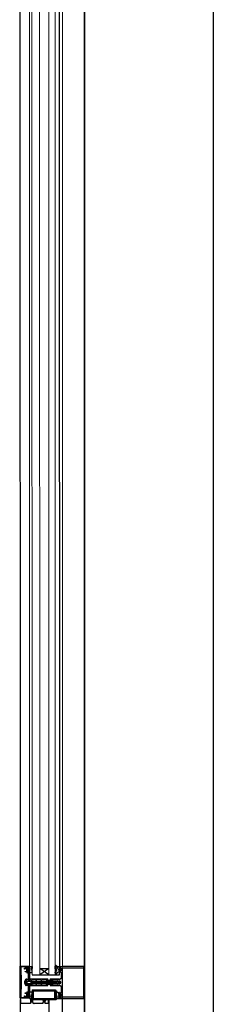
# Model space of a CAD drawing. Units: millimetres. Extents: x -487 to -72, y -59 to 131.
# Drawn here: x -463 to -463, y 108 to 110 of the extents above; entities that cross this region are included whole.
import ezdxf

# ---------------------------------------------------------------- set-up
doc = ezdxf.new("R2010")
doc.units = ezdxf.units.MM
doc.header["$LTSCALE"] = 2.5
doc.header["$MEASUREMENT"] = 0
doc.header["$PDMODE"] = 3
for name, color, linetype in [('06FUSTEXT', 5, 'Continuous'), ('48alçatinterior2', 7, 'Continuous'), ('49VIDRE', 4, 'Continuous'), ('_AUX', 8, 'Continuous'), ('_FUSTEXT', 5, 'Continuous')]:
    doc.layers.add(name, color=color, linetype=linetype)
doc.layers.add('DICHT_PAR', color=7, linetype='Continuous', lineweight=15)

msp = doc.modelspace()

# ---------------------------------------------------------------- linework, layer by layer
at = {"layer": '06FUSTEXT'}
for p, q in [((-462.9102, 113.0836), (-462.9102, 105.5336, 0)), ((-462.7102, 112.4836, 0), (-462.7102, 105.5336, 0))]:
    msp.add_line(p, q, dxfattribs=at)
at = {"layer": '48alçatinterior2', "color": 8}
for p, q in [((-462.9102, 105.4336), (-462.9102, 120.8036)), ((-462.9102, 105.5336), (-462.9102, 111.5086)), ((-462.9102, 105.5336), (-462.9102, 111.5086))]:
    msp.add_line(p, q, dxfattribs=at)
at = {"layer": '49VIDRE', "lineweight": 15}
for p, q in [((-462.9915, 108.5202), (-462.992, 111.4984)), ((-462.9795, 108.5202), (-462.98, 111.4984)), ((-462.9655, 108.5202), (-462.966, 111.4984)), ((-462.956, 111.4984), (-462.9555, 108.5202))]:
    msp.add_line(p, q, dxfattribs=at)
at = {"layer": '_AUX', "ltscale": 0.5}
msp.add_line((-462.9102, 105.5336), (-462.9102, 111.5086), dxfattribs=at)
at = {"layer": '_FUSTEXT'}
for p, q in [((-463.0107, 111.485), (-463.0102, 108.5337)), ((-462.9495, 111.4859), (-462.949, 108.5336)), ((-463.0102, 108.4841), (-463.0102, 108.5337)), ((-463.0102, 108.5337), (-462.9956, 108.5337)), ((-463.0091, 108.5315), (-463.0086, 108.5089)), ((-463.0003, 108.5328), (-463.0079, 108.5328)), ((-463.0032, 108.5308), (-463.003, 108.5309)), ((-463.0032, 108.5293), (-463.0032, 108.5308)), ((-462.9998, 108.5298), (-463.0026, 108.5298)), ((-463.0026, 108.5298), (-463.0026, 108.5293)), ((-463.0009, 108.5314), (-463.0008, 108.5314)), ((-463.0008, 108.5314), (-462.9999, 108.5309)), ((-462.9999, 108.5314), (-463.0003, 108.5328)), ((-462.9986, 108.5319), (-462.9999, 108.5314)), ((-462.9999, 108.5309), (-462.9964, 108.5318)), ((-462.9998, 108.5258), (-462.9998, 108.5298)), ((-462.9956, 108.5328), (-462.9988, 108.5328)), ((-462.9988, 108.5328), (-462.9986, 108.5319)), ((-462.9962, 108.5308), (-462.9972, 108.5308)), ((-462.9964, 108.5318), (-462.9956, 108.5318)), ((-462.9963, 108.5298), (-462.9955, 108.5298)), ((-462.9962, 108.5298), (-462.9962, 108.5308)), ((-462.9956, 108.5298), (-462.9962, 108.5298)), ((-462.9956, 108.5337), (-462.9956, 108.5328)), ((-462.9956, 108.5318), (-462.9956, 108.5298)), ((-462.9954, 108.5307), (-462.9954, 108.5333)), ((-462.9951, 108.5336), (-462.9926, 108.5336)), ((-462.9922, 108.5321), (-462.993, 108.53)), ((-462.9922, 108.5332), (-462.9922, 108.5321)), ((-462.9921, 108.5303), (-462.9921, 108.5336)), ((-462.9914, 108.5336), (-462.9914, 108.5304)), ((-462.9655, 108.5202), (-462.9795, 108.5302)), ((-462.9655, 108.5302), (-462.9795, 108.5202)), ((-462.9795, 108.5302), (-462.9655, 108.5302)), ((-462.9557, 108.5298), (-462.9557, 108.5339)), ((-462.9549, 108.5311), (-462.9549, 108.534)), ((-462.9527, 108.5319), (-462.9527, 108.53)), ((-462.9518, 108.5336), (-462.9441, 108.5336)), ((-462.95, 108.5323), (-462.95, 108.5306)), ((-462.9497, 108.531), (-462.9499, 108.5305)), ((-462.949, 108.5325), (-462.9498, 108.5325)), ((-462.9497, 108.5323), (-462.9497, 108.531)), ((-462.9497, 108.5302), (-462.9487, 108.5302)), ((-462.9486, 108.5327), (-462.9495, 108.5327)), ((-462.9495, 108.5301), (-462.949, 108.5301)), ((-462.949, 108.5321), (-462.949, 108.5325)), ((-462.9477, 108.5321), (-462.949, 108.5321)), ((-462.949, 108.5301), (-462.949, 108.5309)), ((-462.949, 108.5309), (-462.9473, 108.5309)), ((-462.9484, 108.5323), (-462.9484, 108.5325)), ((-462.9476, 108.5323), (-462.9484, 108.5323)), ((-462.9484, 108.5305), (-462.9484, 108.5307)), ((-462.9481, 108.5308), (-462.948, 108.5307)), ((-462.944, 108.5331), (-462.9477, 108.5321)), ((-462.9441, 108.533), (-462.9476, 108.5323)), ((-462.9463, 108.5299), (-462.9463, 108.5273)), ((-462.9444, 108.486), (-462.9444, 108.5312)), ((-462.9441, 108.5315), (-462.912, 108.5315)), ((-462.9438, 108.5334), (-462.9438, 108.5333)), ((-462.9102, 108.5336), (-462.9436, 108.5336)), ((-462.9117, 108.5312), (-462.9117, 108.486)), ((-462.9097, 108.4841), (-462.9097, 108.5331)), ((-463.0026, 108.5293), (-463.0032, 108.5293)), ((-463.0023, 108.525), (-463.0023, 108.5258)), ((-463.0023, 108.5258), (-462.9998, 108.5258)), ((-462.9998, 108.525), (-463.0023, 108.525)), ((-462.9998, 108.5243), (-462.9998, 108.525)), ((-462.9972, 108.5235), (-462.999, 108.5235)), ((-462.9984, 108.5296), (-462.9984, 108.5249)), ((-462.9984, 108.5249), (-462.9962, 108.5249)), ((-462.9977, 108.5267), (-462.9977, 108.5291)), ((-462.9972, 108.5134), (-462.9972, 108.5235)), ((-462.997, 108.5273), (-462.997, 108.5285)), ((-462.9967, 108.5288), (-462.9954, 108.5287)), ((-462.9954, 108.5271), (-462.9967, 108.527)), ((-462.9955, 108.526), (-462.9963, 108.526)), ((-462.9962, 108.5249), (-462.9962, 108.5259)), ((-462.9962, 108.5259), (-462.9956, 108.5259)), ((-462.9956, 108.5259), (-462.9956, 108.5111)), ((-462.9954, 108.5239), (-462.9954, 108.5251)), ((-462.9918, 108.5236), (-462.9951, 108.5236)), ((-462.9923, 108.5279), (-462.9916, 108.5275)), ((-462.9916, 108.5268), (-462.9919, 108.5266)), ((-462.9919, 108.5261), (-462.9916, 108.526)), ((-462.9916, 108.5253), (-462.9918, 108.5252)), ((-462.9918, 108.5245), (-462.9916, 108.5244)), ((-462.9915, 108.5202), (-462.949, 108.5202)), ((-462.9557, 108.5234), (-462.9557, 108.5246)), ((-462.9556, 108.5247), (-462.9556, 108.5202)), ((-462.9548, 108.5202), (-462.9548, 108.5247)), ((-462.9547, 108.5246), (-462.9547, 108.5231)), ((-462.9543, 108.5231), (-462.9541, 108.5266)), ((-462.95, 108.5246), (-462.9504, 108.5246)), ((-462.95, 108.5292), (-462.9485, 108.5296)), ((-462.9485, 108.5276), (-462.95, 108.528)), ((-462.95, 108.5266), (-462.95, 108.5243)), ((-462.9499, 108.5268), (-462.9497, 108.5262)), ((-462.9498, 108.5241), (-462.949, 108.5241)), ((-462.9487, 108.527), (-462.9497, 108.527)), ((-462.9497, 108.5262), (-462.9497, 108.5249)), ((-462.9497, 108.5247), (-462.9497, 108.5202)), ((-462.949, 108.5271), (-462.9495, 108.5271)), ((-462.949, 108.5263), (-462.949, 108.5271)), ((-462.9473, 108.5263), (-462.949, 108.5263)), ((-462.949, 108.5241), (-462.949, 108.5251)), ((-462.949, 108.5251), (-462.9482, 108.5251)), ((-462.949, 108.5202), (-462.949, 108.5241)), ((-462.9484, 108.5266), (-462.9484, 108.5267)), ((-462.9482, 108.5251), (-462.9463, 108.5241)), ((-462.9481, 108.5293), (-462.9481, 108.5279)), ((-462.948, 108.5266), (-462.9481, 108.5264)), ((-462.9476, 108.5297), (-462.9476, 108.5275)), ((-462.9463, 108.5241), (-462.9463, 108.5141)), ((-463.0086, 108.5089), (-463.0091, 108.4862)), ((-463.0031, 108.5096), (-463.0012, 108.5096)), ((-463.0031, 108.5076), (-463.0012, 108.5076)), ((-463.003, 108.5101), (-463.0011, 108.5101)), ((-463.003, 108.5071), (-463.0011, 108.5071)), ((-463.0028, 108.5109), (-463.0012, 108.5109)), ((-463.0028, 108.5064), (-463.0012, 108.5064)), ((-463.0012, 108.5109), (-463.0006, 108.5086)), ((-463.0012, 108.5064), (-463.0006, 108.5086)), ((-462.9997, 108.5134), (-463.0009, 108.5134)), ((-462.9997, 108.5039), (-463.0009, 108.5039)), ((-462.9997, 108.5086), (-462.9997, 108.5134)), ((-462.9997, 108.5134), (-462.9972, 108.5134)), ((-462.9997, 108.5089), (-462.9997, 108.5134)), ((-462.9997, 108.5134), (-462.9997, 108.5134)), ((-462.9997, 108.5104), (-462.9896, 108.5104)), ((-462.9997, 108.5089), (-462.9997, 108.5052)), ((-462.9994, 108.5086), (-462.9997, 108.5089)), ((-462.9997, 108.5086), (-462.9997, 108.5039)), ((-462.9997, 108.5083), (-462.9994, 108.5086)), ((-462.9997, 108.5038), (-462.9997, 108.5083)), ((-462.9997, 108.5068), (-462.9905, 108.5068)), ((-462.9972, 108.5038), (-462.9997, 108.5038)), ((-462.9972, 108.4937), (-462.9972, 108.5038)), ((-462.9956, 108.5111), (-462.9936, 108.5111)), ((-462.9936, 108.5061), (-462.9956, 108.5061)), ((-462.9956, 108.5061), (-462.9956, 108.4913)), ((-462.9936, 108.5111), (-462.9936, 108.5061)), ((-462.9906, 108.5092), (-462.9909, 108.5086)), ((-462.9909, 108.5086), (-462.9905, 108.5068)), ((-462.9901, 108.5062), (-462.9906, 108.5092)), ((-462.9902, 108.5086), (-462.9906, 108.5092)), ((-462.9905, 108.5068), (-462.9901, 108.5062)), ((-462.9898, 108.5068), (-462.9902, 108.5086)), ((-462.9901, 108.5062), (-462.9898, 108.5068)), ((-462.9898, 108.5068), (-462.9887, 108.5068)), ((-462.9892, 108.511), (-462.9896, 108.5104)), ((-462.9896, 108.5104), (-462.9887, 108.5068)), ((-462.9889, 108.5104), (-462.9892, 108.511)), ((-462.9889, 108.5104), (-462.988, 108.5104)), ((-462.988, 108.5068), (-462.9889, 108.5104)), ((-462.9887, 108.5068), (-462.9884, 108.5062)), ((-462.9884, 108.5062), (-462.988, 108.5068)), ((-462.9876, 108.511), (-462.988, 108.5104)), ((-462.988, 108.5104), (-462.9871, 108.5068)), ((-462.988, 108.5068), (-462.9871, 108.5068)), ((-462.9873, 108.5104), (-462.9876, 108.511)), ((-462.9873, 108.5104), (-462.9864, 108.5104)), ((-462.9864, 108.5068), (-462.9873, 108.5104)), ((-462.9871, 108.5068), (-462.9868, 108.5062)), ((-462.9868, 108.5062), (-462.9864, 108.5068)), ((-462.986, 108.511), (-462.9864, 108.5104)), ((-462.9864, 108.5104), (-462.9855, 108.5068)), ((-462.9864, 108.5068), (-462.9855, 108.5068)), ((-462.9852, 108.5062), (-462.986, 108.511)), ((-462.9857, 108.5104), (-462.986, 108.511)), ((-462.9857, 108.5104), (-462.9848, 108.5104)), ((-462.9848, 108.5068), (-462.9857, 108.5104)), ((-462.9855, 108.5068), (-462.9852, 108.5062)), ((-462.9852, 108.5062), (-462.9848, 108.5068)), ((-462.9844, 108.511), (-462.9848, 108.5104)), ((-462.9848, 108.5104), (-462.9839, 108.5068)), ((-462.9848, 108.5068), (-462.9839, 108.5068)), ((-462.9836, 108.5062), (-462.9844, 108.511)), ((-462.9841, 108.5104), (-462.9844, 108.511)), ((-462.9841, 108.5104), (-462.9832, 108.5104)), ((-462.9832, 108.5068), (-462.9841, 108.5104)), ((-462.9839, 108.5068), (-462.9836, 108.5062)), ((-462.9836, 108.5062), (-462.9832, 108.5068)), ((-462.9828, 108.511), (-462.9832, 108.5104)), ((-462.9832, 108.5104), (-462.9823, 108.5068)), ((-462.9832, 108.5068), (-462.9823, 108.5068)), ((-462.982, 108.5062), (-462.9828, 108.511)), ((-462.9825, 108.5104), (-462.9828, 108.511)), ((-462.9825, 108.5104), (-462.9813, 108.5104)), ((-462.9816, 108.5068), (-462.9825, 108.5104)), ((-462.9823, 108.5068), (-462.982, 108.5062)), ((-462.982, 108.5062), (-462.9816, 108.5068)), ((-462.9816, 108.5068), (-462.9805, 108.5068)), ((-462.981, 108.511), (-462.9813, 108.5104)), ((-462.9813, 108.5104), (-462.9805, 108.5068)), ((-462.9806, 108.5104), (-462.981, 108.511)), ((-462.9801, 108.5062), (-462.981, 108.511)), ((-462.9798, 108.5068), (-462.9806, 108.5104)), ((-462.9806, 108.5104), (-462.9797, 108.5104)), ((-462.9805, 108.5068), (-462.9801, 108.5062)), ((-462.9801, 108.5062), (-462.9798, 108.5068)), ((-462.9798, 108.5068), (-462.9789, 108.5068)), ((-462.9794, 108.511), (-462.9797, 108.5104)), ((-462.9797, 108.5104), (-462.9789, 108.5068)), ((-462.979, 108.5104), (-462.9794, 108.511)), ((-462.9785, 108.5062), (-462.9794, 108.511)), ((-462.979, 108.5104), (-462.9781, 108.5104)), ((-462.9782, 108.5068), (-462.979, 108.5104)), ((-462.9789, 108.5068), (-462.9785, 108.5062)), ((-462.9785, 108.5062), (-462.9782, 108.5068)), ((-462.9782, 108.5068), (-462.9773, 108.5068)), ((-462.9778, 108.511), (-462.9781, 108.5104)), ((-462.9781, 108.5104), (-462.9773, 108.5068)), ((-462.9769, 108.5062), (-462.9778, 108.511)), ((-462.9774, 108.5104), (-462.9778, 108.511)), ((-462.9774, 108.5104), (-462.9765, 108.5104)), ((-462.9766, 108.5068), (-462.9774, 108.5104)), ((-462.9773, 108.5068), (-462.9769, 108.5062)), ((-462.9769, 108.5062), (-462.9766, 108.5068)), ((-462.9766, 108.5068), (-462.9757, 108.5068)), ((-462.9762, 108.511), (-462.9765, 108.5104)), ((-462.9765, 108.5104), (-462.9757, 108.5068)), ((-462.9753, 108.5062), (-462.9762, 108.511)), ((-462.9758, 108.5104), (-462.9762, 108.511)), ((-462.9758, 108.5104), (-462.9749, 108.5104)), ((-462.975, 108.5068), (-462.9758, 108.5104)), ((-462.9757, 108.5068), (-462.9753, 108.5062)), ((-462.9753, 108.5062), (-462.975, 108.5068)), ((-462.975, 108.5068), (-462.9741, 108.5068)), ((-462.9746, 108.511), (-462.9749, 108.5104)), ((-462.9749, 108.5104), (-462.9741, 108.5068)), ((-462.9737, 108.5062), (-462.9746, 108.511)), ((-462.9742, 108.5104), (-462.9746, 108.511)), ((-462.9742, 108.5104), (-462.9733, 108.5104)), ((-462.9734, 108.5068), (-462.9742, 108.5104)), ((-462.9741, 108.5068), (-462.9737, 108.5062)), ((-462.9737, 108.5062), (-462.9734, 108.5068)), ((-462.9734, 108.5068), (-462.9725, 108.5068)), ((-462.973, 108.511), (-462.9733, 108.5104)), ((-462.9733, 108.5104), (-462.9725, 108.5068)), ((-462.9726, 108.5104), (-462.973, 108.511)), ((-462.9721, 108.5062), (-462.973, 108.511)), ((-462.9726, 108.5104), (-462.9717, 108.5104)), ((-462.9718, 108.5068), (-462.9726, 108.5104)), ((-462.9725, 108.5068), (-462.9721, 108.5062)), ((-462.9721, 108.5062), (-462.9718, 108.5068)), ((-462.9718, 108.5068), (-462.9709, 108.5068)), ((-462.9714, 108.511), (-462.9717, 108.5104)), ((-462.9717, 108.5104), (-462.9709, 108.5068)), ((-462.971, 108.5104), (-462.9714, 108.511)), ((-462.9705, 108.5062), (-462.9714, 108.511)), ((-462.971, 108.5104), (-462.9701, 108.5104)), ((-462.9702, 108.5068), (-462.971, 108.5104)), ((-462.9709, 108.5068), (-462.9705, 108.5062)), ((-462.9705, 108.5062), (-462.9702, 108.5068)), ((-462.9702, 108.5068), (-462.9693, 108.5068)), ((-462.9698, 108.511), (-462.9701, 108.5104)), ((-462.9701, 108.5104), (-462.9693, 108.5068)), ((-462.9694, 108.5104), (-462.9698, 108.511)), ((-462.9689, 108.5062), (-462.9698, 108.511)), ((-462.9694, 108.5104), (-462.9685, 108.5104)), ((-462.9686, 108.5068), (-462.9694, 108.5104)), ((-462.9693, 108.5068), (-462.9689, 108.5062)), ((-462.9689, 108.5062), (-462.9686, 108.5068)), ((-462.9686, 108.5068), (-462.9677, 108.5068)), ((-462.9682, 108.511), (-462.9685, 108.5104)), ((-462.9685, 108.5104), (-462.9677, 108.5068)), ((-462.9678, 108.5104), (-462.9682, 108.511)), ((-462.9673, 108.5062), (-462.9682, 108.511)), ((-462.9678, 108.5104), (-462.9669, 108.5104)), ((-462.967, 108.5068), (-462.9678, 108.5104)), ((-462.9677, 108.5068), (-462.9673, 108.5062)), ((-462.9673, 108.5062), (-462.967, 108.5068)), ((-462.967, 108.5068), (-462.9661, 108.5068)), ((-462.9666, 108.511), (-462.9669, 108.5104)), ((-462.9669, 108.5104), (-462.9661, 108.5068)), ((-462.9662, 108.5104), (-462.9666, 108.511)), ((-462.9657, 108.5062), (-462.9666, 108.511)), ((-462.9654, 108.5068), (-462.9662, 108.5104)), ((-462.9662, 108.5104), (-462.9653, 108.5104)), ((-462.9661, 108.5068), (-462.9657, 108.5062)), ((-462.9657, 108.5062), (-462.9654, 108.5068)), ((-462.9654, 108.5068), (-462.9645, 108.5068)), ((-462.965, 108.511), (-462.9653, 108.5104)), ((-462.9653, 108.5104), (-462.9645, 108.5068)), ((-462.9646, 108.5104), (-462.965, 108.511)), ((-462.9641, 108.5062), (-462.965, 108.511)), ((-462.9646, 108.5104), (-462.9637, 108.5104)), ((-462.9638, 108.5068), (-462.9646, 108.5104)), ((-462.9645, 108.5068), (-462.9641, 108.5062)), ((-462.9641, 108.5062), (-462.9638, 108.5068)), ((-462.9638, 108.5068), (-462.9629, 108.5068)), ((-462.9634, 108.511), (-462.9637, 108.5104)), ((-462.9637, 108.5104), (-462.9629, 108.5068)), ((-462.9625, 108.5062), (-462.9634, 108.511)), ((-462.963, 108.5104), (-462.9634, 108.511)), ((-462.963, 108.5104), (-462.9621, 108.5104)), ((-462.9622, 108.5068), (-462.963, 108.5104)), ((-462.9629, 108.5068), (-462.9625, 108.5062)), ((-462.9625, 108.5062), (-462.9622, 108.5068)), ((-462.9622, 108.5068), (-462.9613, 108.5068)), ((-462.9618, 108.511), (-462.9621, 108.5104)), ((-462.9621, 108.5104), (-462.9613, 108.5068)), ((-462.9609, 108.5062), (-462.9618, 108.511)), ((-462.9614, 108.5104), (-462.9618, 108.511)), ((-462.9614, 108.5104), (-462.9605, 108.5104)), ((-462.9606, 108.5068), (-462.9614, 108.5104)), ((-462.9613, 108.5068), (-462.9609, 108.5062)), ((-462.9609, 108.5062), (-462.9606, 108.5068)), ((-462.9606, 108.5068), (-462.9597, 108.5068)), ((-462.9602, 108.511), (-462.9605, 108.5104)), ((-462.9605, 108.5104), (-462.9597, 108.5068)), ((-462.9598, 108.5104), (-462.9602, 108.511)), ((-462.96, 108.5122), (-462.96, 108.5111)), ((-462.96, 108.5075), (-462.96, 108.5097)), ((-462.96, 108.5061), (-462.96, 108.505)), ((-462.9598, 108.5104), (-462.9589, 108.5104)), ((-462.959, 108.5068), (-462.9598, 108.5104)), ((-462.9598, 108.5099), (-462.9539, 108.5099)), ((-462.9539, 108.5073), (-462.9598, 108.5073)), ((-462.9597, 108.5068), (-462.9593, 108.5062)), ((-462.955, 108.5127), (-462.9595, 108.5127)), ((-462.9595, 108.5106), (-462.949, 108.5106)), ((-462.949, 108.5066), (-462.9595, 108.5066)), ((-462.9595, 108.5045), (-462.955, 108.5045)), ((-462.9593, 108.5062), (-462.959, 108.5068)), ((-462.959, 108.5068), (-462.9581, 108.5068)), ((-462.9582, 108.5104), (-462.9573, 108.5104)), ((-462.9574, 108.5068), (-462.9565, 108.5068)), ((-462.9566, 108.5104), (-462.9557, 108.5104)), ((-462.9558, 108.5068), (-462.9549, 108.5068)), ((-462.9541, 108.5131), (-462.955, 108.5127)), ((-462.955, 108.5104), (-462.9541, 108.5104)), ((-462.955, 108.5045), (-462.9541, 108.5041)), ((-462.9542, 108.5068), (-462.9533, 108.5068)), ((-462.9536, 108.5128), (-462.9539, 108.5131)), ((-462.9539, 108.5042), (-462.9536, 108.5045)), ((-462.9538, 108.5098), (-462.9527, 108.5088)), ((-462.9527, 108.5085), (-462.9538, 108.5074)), ((-462.9532, 108.5127), (-462.9534, 108.5127)), ((-462.9534, 108.5104), (-462.9525, 108.5104)), ((-462.9534, 108.5045), (-462.9532, 108.5045)), ((-462.9527, 108.5131), (-462.953, 108.5128)), ((-462.953, 108.5045), (-462.9527, 108.5042)), ((-462.9526, 108.5068), (-462.9517, 108.5068)), ((-462.9522, 108.5128), (-462.9525, 108.5131)), ((-462.9525, 108.5042), (-462.9522, 108.5045)), ((-462.9518, 108.5127), (-462.952, 108.5127)), ((-462.952, 108.5045), (-462.9518, 108.5045)), ((-462.9518, 108.5104), (-462.9513, 108.5104)), ((-462.9513, 108.5131), (-462.9516, 108.5128)), ((-462.9516, 108.5045), (-462.9513, 108.5042)), ((-462.9513, 108.5104), (-462.9507, 108.5102)), ((-462.9508, 108.5128), (-462.9511, 108.5131)), ((-462.9511, 108.5042), (-462.9508, 108.5045)), ((-462.9501, 108.5073), (-462.951, 108.507)), ((-462.9507, 108.5102), (-462.9505, 108.5106)), ((-462.9501, 108.5073), (-462.9507, 108.5102)), ((-462.9484, 108.5127), (-462.9506, 108.5127)), ((-462.9506, 108.5045), (-462.9484, 108.5045)), ((-462.9505, 108.5106), (-462.9501, 108.5099)), ((-462.9498, 108.5069), (-462.9505, 108.5106)), ((-462.9501, 108.5099), (-462.947, 108.5086)), ((-462.9501, 108.5099), (-462.9495, 108.5076)), ((-462.9498, 108.5069), (-462.9501, 108.5073)), ((-462.9495, 108.5076), (-462.9498, 108.5069)), ((-462.947, 108.5086), (-462.9495, 108.5076)), ((-462.9482, 108.5139), (-462.9482, 108.5129)), ((-462.9482, 108.5043), (-462.9482, 108.5033)), ((-462.9463, 108.5141), (-462.948, 108.5141)), ((-462.948, 108.5031), (-462.9463, 108.5031)), ((-462.9463, 108.5031), (-462.9463, 108.4931)), ((-462.9956, 108.4841), (-463.0102, 108.4841)), ((-463.0079, 108.485), (-463.0003, 108.485)), ((-463.0032, 108.4864), (-463.0032, 108.4879)), ((-463.0032, 108.4879), (-463.0026, 108.4879)), ((-463.003, 108.4863), (-463.0032, 108.4864)), ((-463.0026, 108.4879), (-463.0026, 108.4874)), ((-463.0026, 108.4874), (-462.9998, 108.4874)), ((-463.0023, 108.4914), (-463.0023, 108.4922)), ((-463.0023, 108.4922), (-462.9998, 108.4922)), ((-462.9998, 108.4914), (-463.0023, 108.4914)), ((-463.0008, 108.4858), (-463.0009, 108.4858)), ((-462.9999, 108.4863), (-463.0008, 108.4858)), ((-463.0003, 108.485), (-462.9999, 108.4863)), ((-462.9964, 108.4854), (-462.9999, 108.4863)), ((-462.9999, 108.4863), (-462.9986, 108.4859)), ((-462.9998, 108.4922), (-462.9998, 108.4929)), ((-462.9998, 108.4874), (-462.9998, 108.4914)), ((-462.999, 108.4937), (-462.9972, 108.4937)), ((-462.9986, 108.4859), (-462.9988, 108.485)), ((-462.9988, 108.485), (-462.9956, 108.485)), ((-462.9962, 108.4923), (-462.9984, 108.4923)), ((-462.9984, 108.4923), (-462.9984, 108.4876)), ((-462.9977, 108.4906), (-462.9977, 108.4882)), ((-462.9972, 108.4864), (-462.9962, 108.4864)), ((-462.997, 108.49), (-462.997, 108.4888)), ((-462.9954, 108.4902), (-462.9967, 108.4903)), ((-462.9967, 108.4885), (-462.9954, 108.4886)), ((-462.9956, 108.4854), (-462.9964, 108.4854)), ((-462.9955, 108.4913), (-462.9963, 108.4913)), ((-462.9963, 108.4875), (-462.9955, 108.4875)), ((-462.9962, 108.4913), (-462.9962, 108.4923)), ((-462.9956, 108.4913), (-462.9962, 108.4913)), ((-462.9962, 108.4864), (-462.9962, 108.4874)), ((-462.9962, 108.4874), (-462.9956, 108.4874)), ((-462.9956, 108.4874), (-462.9956, 108.4854)), ((-462.9956, 108.485), (-462.9956, 108.4841)), ((-462.9954, 108.4933), (-462.9954, 108.4922)), ((-462.9954, 108.4865), (-462.9954, 108.4839)), ((-462.9918, 108.4936), (-462.9951, 108.4936)), ((-462.9922, 108.4852), (-462.993, 108.4872)), ((-462.9923, 108.4894), (-462.9916, 108.4898)), ((-462.9922, 108.484), (-462.9922, 108.4852)), ((-462.9921, 108.4869), (-462.9921, 108.4836)), ((-462.9919, 108.4911), (-462.9916, 108.4913)), ((-462.9916, 108.4904), (-462.9919, 108.4906)), ((-462.9918, 108.4927), (-462.9916, 108.4929)), ((-462.9916, 108.4919), (-462.9918, 108.4921)), ((-462.9914, 108.4971), (-462.9554, 108.4971)), ((-462.9914, 108.4971), (-462.9914, 108.4821)), ((-462.9914, 108.4836), (-462.9914, 108.4868)), ((-462.9899, 108.4956), (-462.9569, 108.4956)), ((-462.9899, 108.4956), (-462.9899, 108.4836)), ((-462.9569, 108.4956), (-462.9569, 108.4836)), ((-462.9558, 108.4874), (-462.9558, 108.4833)), ((-462.9557, 108.4939), (-462.9557, 108.4926)), ((-462.9554, 108.4971), (-462.9554, 108.4821)), ((-462.955, 108.4862), (-462.955, 108.4832)), ((-462.9547, 108.4926), (-462.9547, 108.4942)), ((-462.9543, 108.4942), (-462.9541, 108.4906)), ((-462.9528, 108.4854), (-462.9528, 108.4872)), ((-462.9501, 108.4926), (-462.9504, 108.4926)), ((-462.95, 108.4929), (-462.95, 108.4906)), ((-462.9485, 108.4896), (-462.95, 108.4892)), ((-462.95, 108.488), (-462.9485, 108.4876)), ((-462.95, 108.4866), (-462.95, 108.4849)), ((-462.9499, 108.4905), (-462.9498, 108.491)), ((-462.9498, 108.4862), (-462.9499, 108.4867)), ((-462.949, 108.4931), (-462.9498, 108.4931)), ((-462.9498, 108.491), (-462.9498, 108.4923)), ((-462.9488, 108.4902), (-462.9498, 108.4902)), ((-462.9498, 108.487), (-462.9488, 108.487)), ((-462.9498, 108.4849), (-462.9498, 108.4862)), ((-462.9498, 108.4847), (-462.949, 108.4847)), ((-462.9495, 108.4901), (-462.949, 108.4901)), ((-462.949, 108.4871), (-462.9495, 108.4871)), ((-462.9486, 108.4845), (-462.9495, 108.4845)), ((-462.949, 108.4921), (-462.949, 108.4931)), ((-462.9482, 108.4921), (-462.949, 108.4921)), ((-462.949, 108.4909), (-462.9473, 108.4909)), ((-462.949, 108.4901), (-462.949, 108.4909)), ((-462.949, 108.4863), (-462.949, 108.4871)), ((-462.9473, 108.4863), (-462.949, 108.4863)), ((-462.949, 108.4851), (-462.9477, 108.4851)), ((-462.949, 108.4847), (-462.949, 108.4851)), ((-462.9485, 108.4906), (-462.9485, 108.4905)), ((-462.9485, 108.4867), (-462.9485, 108.4865)), ((-462.9476, 108.4849), (-462.9484, 108.4849)), ((-462.9484, 108.4849), (-462.9484, 108.4847)), ((-462.9463, 108.4931), (-462.9482, 108.4921)), ((-462.9482, 108.4879), (-462.9482, 108.4893)), ((-462.948, 108.4907), (-462.9481, 108.4908)), ((-462.9481, 108.4864), (-462.948, 108.4865)), ((-462.9477, 108.4875), (-462.9477, 108.4897)), ((-462.9477, 108.4851), (-462.944, 108.4841)), ((-462.9441, 108.4842), (-462.9476, 108.4849)), ((-462.9463, 108.4899), (-462.9463, 108.4873)), ((-462.912, 108.4857), (-462.9441, 108.4857)), ((-462.9438, 108.4839), (-462.9438, 108.4838)), ((-462.9434, 108.4838), (-462.9434, 108.4838)), ((-463.0088, 108.4821), (-463.0102, 108.4821)), ((-463.0102, 108.4821), (-463.0102, 108.4108)), ((-463.0088, 108.4756), (-463.0088, 108.4821)), ((-462.9939, 108.4756), (-463.0088, 108.4756)), ((-462.9951, 108.4836), (-462.9926, 108.4836)), ((-462.9904, 108.482), (-462.9939, 108.482)), ((-462.9939, 108.482), (-462.9939, 108.4756)), ((-462.9925, 108.4776), (-462.9925, 108.4806)), ((-462.9925, 108.4806), (-462.99, 108.4806)), ((-462.99, 108.4776), (-462.9925, 108.4776)), ((-462.9914, 108.4821), (-462.9554, 108.4821)), ((-462.99, 108.4806), (-462.9904, 108.482)), ((-462.99, 108.4756), (-462.99, 108.4776)), ((-462.9894, 108.4756), (-462.99, 108.4756)), ((-462.9899, 108.4836), (-462.9569, 108.4836)), ((-462.9889, 108.4751), (-462.9894, 108.4756)), ((-462.9884, 108.4756), (-462.9889, 108.4751)), ((-462.975, 108.4756), (-462.9884, 108.4756)), ((-462.9746, 108.482), (-462.975, 108.4806)), ((-462.975, 108.4806), (-462.9725, 108.4806)), ((-462.9725, 108.4776), (-462.975, 108.4776)), ((-462.975, 108.4776), (-462.975, 108.4756)), ((-462.9702, 108.482), (-462.9746, 108.482)), ((-462.9725, 108.4806), (-462.9725, 108.4776)), ((-462.9711, 108.4756), (-462.9711, 108.4806)), ((-462.9711, 108.4806), (-462.9702, 108.4806)), ((-462.9666, 108.4756), (-462.9711, 108.4756)), ((-462.9702, 108.4806), (-462.9702, 108.482)), ((-462.9652, 108.4821), (-462.9666, 108.4821)), ((-462.9666, 108.4821), (-462.9666, 108.4756)), ((-462.9652, 108.4308), (-462.9652, 108.4821)), ((-462.9518, 108.4836), (-462.9441, 108.4836)), ((-462.9447, 105.5336, 0), (-462.9442, 108.4836)), ((-462.9436, 108.4836), (-462.9102, 108.4836))]:
    msp.add_line(p, q, dxfattribs=at)
at = {"layer": '_FUSTEXT', "lineweight": 15}
for p, q in [((-462.9959, 111.485), (-462.9954, 108.5287)), ((-462.9447, 111.4842), (-462.9442, 108.5336))]:
    msp.add_line(p, q, dxfattribs=at)
at = {"layer": '_FUSTEXT'}
for centre, radius, start, end in [((-463.0079, 108.5316), 0.0012, 90, 181.2624), ((-463.0008, 108.5266), 0.0048, 90.7287, 117.2768), ((-462.9972, 108.5296), 0.0012, 90, 180), ((-462.9962, 108.5291), 0.0015, 122.579, 180), ((-462.9969, 108.5302), 0.0002, 360, 122.579), ((-462.9963, 108.5302), 0.0004, 180, 270), ((-462.9955, 108.5302), 0.0004, 270, 60), ((-462.9951, 108.5333), 0.0003, 90, 180), ((-462.9952, 108.5307), 0.0002, 180, 240), ((-462.9927, 108.5299), 0.0003, 159.1698, 311.8553), ((-462.9926, 108.5332), 0.0004, 360, 90), ((-462.9929, 108.5304), 0.000761, 300.0441, 358.786), ((-462.9947, 108.5306), 0.0033, 317.8538, 357.4419), ((-462.9918, 108.5336), 0.00036, 360, 180), ((-462.9545, 108.5339), 0.0012, 32.0655, 179.9919), ((-462.9537, 108.5298), 0.002, 179.9919, 269.9919), ((-462.9546, 108.534), 0.0003, 359.9919, 179.9919), ((-462.9529, 108.5311), 0.002, 179.9919, 239.9919), ((-462.9527, 108.534), 0.00168, 177.8711, 254.4969), ((-462.9535, 108.53), 0.0008, 239.9919, 359.9919), ((-462.9518, 108.5356), 0.002, 212.0655, 269.9755), ((-462.9532, 108.5319), 0.0005, 359.9919, 74.4969), ((-462.9498, 108.5323), 0.0002, 90, 180), ((-462.9495, 108.5306), 0.0005, 180, 270), ((-462.9497, 108.5304), 0.0002, 160.0413, 270.0413), ((-462.9495, 108.5324), 0.0003, 89.9919, 189.9919), ((-462.9487, 108.5305), 0.0003, 269.9919, 359.992), ((-462.9486, 108.5325), 0.0002, 359.9919, 89.9919), ((-462.9482, 108.5307), 0.0002, 40.0662, 180.0662), ((-462.9491, 108.5297), 0.0015, 359.9989, 39.9989), ((-462.9473, 108.5299), 0.001, 0, 90), ((-462.9441, 108.5312), 0.0003, 90, 180), ((-462.9441, 108.5333), 0.0003, 281.6614, 89.9919), ((-462.944, 108.5333), 0.0002, 285, 0), ((-462.9436, 108.5334), 0.0002, 90, 180), ((-462.912, 108.5312), 0.0003, 0, 90), ((-462.9102, 108.5331), 0.0005, 0, 90), ((-462.999, 108.5243), 0.0008, 180, 270), ((-462.9962, 108.5267), 0.0015, 180, 237.421), ((-462.9967, 108.5285), 0.0003, 85.3158, 180), ((-462.9967, 108.5273), 0.0003, 180, 274.6842), ((-462.9969, 108.5256), 0.0002, 237.421, 0), ((-462.9963, 108.5256), 0.0004, 90, 180), ((-462.9955, 108.5256), 0.0004, 300, 90), ((-462.9955, 108.5279), 0.0008, 274.6842, 85.3158), ((-462.9952, 108.5251), 0.0002, 120, 180), ((-462.9951, 108.5239), 0.0003, 180, 270), ((-462.9921, 108.5281), 0.0003, 120, 240), ((-462.9917, 108.5264), 0.0003, 120, 240), ((-462.9916, 108.5248), 0.0004, 120, 237.6067), ((-462.9918, 108.524), 0.0004, 270, 60), ((-462.9918, 108.5271), 0.0004, 300, 60), ((-462.9918, 108.5256), 0.0004, 300, 60), ((-462.9552, 108.5246), 0.0005, 359.9954, 179.9954), ((-462.9542, 108.5234), 0.0015, 179.9954, 341.8434), ((-462.9545, 108.5231), 0.0002, 179.9954, 359.9919), ((-462.9537, 108.5263), 0.0005, 94.472, 146.9919), ((-462.9537, 108.5273), 0.0005, 274.472, 89.9919), ((-462.9504, 108.5221), 0.0025, 89.9919, 161.8434), ((-462.9498, 108.5286), 0.000619, 104.9919, 254.9919), ((-462.9495, 108.5266), 0.0005, 90, 180), ((-462.95, 108.5249), 0.0003, 269.9919, 359.9919), ((-462.9498, 108.5243), 0.0002, 180, 270), ((-462.9497, 108.5268), 0.0002, 89.9425, 199.9425), ((-462.9487, 108.5267), 0.0003, 359.9919, 89.992), ((-462.9484, 108.5293), 0.0003, 359.9967, 104.9966), ((-462.9484, 108.5279), 0.0003, 254.9872, 359.9871), ((-462.9482, 108.5266), 0.0002, 179.9177, 319.9176), ((-462.9491, 108.5275), 0.0015, 319.9849, 359.985), ((-462.9473, 108.5273), 0.001, 270, 0), ((-462.996, 108.5086), 0.0072, 142.7828, 180), ((-462.996, 108.5086), 0.0072, 180, 217.2172), ((-463.0009, 108.5124), 0.001, 90, 142.7828), ((-463.0009, 108.5049), 0.001, 217.2172, 270), ((-463.0045, 108.5102), 0.00338, 349.3357, 10.6643), ((-463.0093, 108.5086), 0.00816, 0, 7.0415), ((-463.0093, 108.5086), 0.00816, 352.9585, 0), ((-463.0045, 108.507), 0.00338, 349.3357, 10.6643), ((-462.9595, 108.5122), 0.0005, 90, 180), ((-462.9595, 108.5111), 0.0005, 180, 270), ((-462.9598, 108.5097), 0.000198, 90, 180), ((-462.9598, 108.5075), 0.000198, 180, 270), ((-462.9595, 108.5061), 0.0005, 90, 180), ((-462.9595, 108.505), 0.0005, 180, 270), ((-462.955, 108.5129), 0.0002, 270, 292.6199), ((-462.955, 108.5043), 0.0002, 67.3801, 90), ((-462.954, 108.5129), 0.0002, 45, 112.6199), ((-462.954, 108.5043), 0.0002, 247.3801, 315), ((-462.9539, 108.5097), 0.000198, 45, 90), ((-462.9539, 108.5075), 0.000198, 270, 315), ((-462.9534, 108.5129), 0.0002, 225, 270), ((-462.9534, 108.5043), 0.0002, 90, 135), ((-462.9532, 108.5129), 0.0002, 270, 315), ((-462.9532, 108.5043), 0.0002, 45, 90), ((-462.9526, 108.5129), 0.0002, 45, 135), ((-462.9528, 108.5086), 0.000198, 315, 45), ((-462.9526, 108.5043), 0.0002, 225, 315), ((-462.952, 108.5129), 0.0002, 225, 270), ((-462.952, 108.5043), 0.0002, 90, 135), ((-462.9518, 108.5129), 0.0002, 270, 315), ((-462.9518, 108.5043), 0.0002, 45, 90), ((-462.9512, 108.5129), 0.0002, 45, 135), ((-462.9512, 108.5043), 0.0002, 225, 315), ((-462.9506, 108.5129), 0.0002, 225, 270), ((-462.9506, 108.5043), 0.0002, 90, 135), ((-462.949, 108.5086), 0.002, 270, 90), ((-462.9484, 108.5129), 0.0002, 270, 0), ((-462.9484, 108.5043), 0.0002, 0, 90), ((-462.948, 108.5139), 0.0002, 90, 180), ((-462.948, 108.5033), 0.0002, 180, 270), ((-463.0079, 108.4862), 0.0012, 178.7376, 270), ((-463.0008, 108.4906), 0.0048, 242.7232, 269.2713), ((-462.999, 108.4929), 0.0008, 90, 180), ((-462.9972, 108.4876), 0.0012, 180, 270), ((-462.9962, 108.4906), 0.0015, 122.579, 180), ((-462.9962, 108.4882), 0.0015, 180, 237.421), ((-462.9969, 108.4917), 0.0002, 360, 122.579), ((-462.9967, 108.49), 0.0003, 85.3158, 180), ((-462.9967, 108.4888), 0.0003, 180, 274.6842), ((-462.9969, 108.4871), 0.0002, 237.421, 0), ((-462.9963, 108.4917), 0.0004, 180, 270), ((-462.9963, 108.4871), 0.0004, 90, 180), ((-462.9955, 108.4917), 0.0004, 270, 60), ((-462.9955, 108.4871), 0.0004, 300, 90), ((-462.9951, 108.4933), 0.0003, 90, 180), ((-462.9952, 108.4922), 0.0002, 180, 240), ((-462.9955, 108.4894), 0.0008, 274.6842, 85.3158), ((-462.9952, 108.4865), 0.0002, 120, 180), ((-462.9951, 108.4839), 0.0003, 180, 270), ((-462.9927, 108.4873), 0.0003, 48.1447, 200.8302), ((-462.9926, 108.484), 0.0004, 270, 0), ((-462.9929, 108.4869), 0.000761, 1.214, 59.9559), ((-462.9921, 108.4891), 0.0003, 120, 240), ((-462.9947, 108.4866), 0.0033, 2.5581, 42.1462), ((-462.9916, 108.4924), 0.0004, 122.3933, 240), ((-462.9917, 108.4909), 0.0003, 120, 240), ((-462.9918, 108.4932), 0.0004, 300, 90), ((-462.9918, 108.4916), 0.0004, 300, 60), ((-462.9918, 108.4901), 0.0004, 300, 60), ((-462.9538, 108.4874), 0.002, 90, 180), ((-462.9542, 108.4939), 0.0015, 18.1485, 179.9965), ((-462.9552, 108.4926), 0.0005, 179.9965, 359.9965), ((-462.953, 108.4862), 0.002, 120, 180), ((-462.9545, 108.4942), 0.0002, 0, 179.9965), ((-462.9527, 108.4833), 0.00168, 105.495, 182.1208), ((-462.9537, 108.4909), 0.0005, 213, 265.5199), ((-462.9536, 108.4872), 0.0008, 0, 120), ((-462.9538, 108.4899), 0.0005, 270, 85.5199), ((-462.9533, 108.4854), 0.0005, 285.495, 0), ((-462.9504, 108.4951), 0.0025, 198.1485, 270), ((-462.9498, 108.4886), 0.000619, 105, 255), ((-462.9501, 108.4923), 0.0003, 0, 90), ((-462.9498, 108.4929), 0.0002, 90, 180), ((-462.9495, 108.4906), 0.0005, 180, 270), ((-462.9498, 108.4904), 0.0002, 160.0494, 270.0494), ((-462.9495, 108.4866), 0.0005, 90, 180), ((-462.9498, 108.4868), 0.0002, 89.9506, 199.9506), ((-462.9498, 108.4849), 0.0002, 180, 270), ((-462.9495, 108.4848), 0.0003, 170, 270), ((-462.9488, 108.4905), 0.0003, 270, 0), ((-462.9488, 108.4867), 0.0003, 360, 90), ((-462.9486, 108.4847), 0.0002, 270, 0), ((-462.9483, 108.4906), 0.0002, 40.0743, 180.0742), ((-462.9485, 108.4893), 0.0003, 0.0048, 105.0047), ((-462.9485, 108.4879), 0.0003, 254.9953, 359.9952), ((-462.9483, 108.4865), 0.0002, 179.9257, 319.9258), ((-462.9492, 108.4897), 0.0015, 0.007, 40.007), ((-462.9492, 108.4875), 0.0015, 319.993, 359.993), ((-462.9473, 108.4899), 0.001, 0, 90), ((-462.9473, 108.4873), 0.001, 270, 0), ((-462.9441, 108.486), 0.0003, 180, 270), ((-462.9441, 108.4839), 0.0003, 270, 78.3305), ((-462.944, 108.4839), 0.0002, 0, 75), ((-462.9436, 108.4838), 0.0002, 180, 270), ((-462.912, 108.486), 0.0003, 270, 0), ((-462.9102, 108.4841), 0.0005, 270, 0), ((-462.9918, 108.4836), 0.00036, 180, 0), ((-462.9546, 108.4833), 0.0012, 180, 327.9264), ((-462.9547, 108.4832), 0.0003, 180, 0), ((-462.9518, 108.4816), 0.002, 90.0164, 147.9264)]:
    msp.add_arc(centre, radius, start, end, dxfattribs=at)
at = {"layer": 'Defpoints', "color": 7, "linetype": 'ByBlock'}
for p in [(-462.9975, 108.5045), (-462.9615, 108.5046)]:
    msp.add_point(p, dxfattribs=at)
at = {"layer": 'DICHT_PAR', "color": 7}
for points in [[(-462.9675, 108.5141, -0.414214), (-462.967, 108.5136), (-462.967, 108.5133), (-462.9677, 108.5133, 0.414214), (-462.968, 108.513), (-462.968, 108.5127, 0.414214), (-462.9672, 108.5119), (-462.9633, 108.5119, 0.414214), (-462.9625, 108.5127), (-462.9625, 108.513, 0.414214), (-462.9628, 108.5133), (-462.9635, 108.5133), (-462.9635, 108.5136, -0.414214), (-462.963, 108.5141), (-462.9503, 108.5141, -0.803179), (-462.9501, 108.5135), (-462.9519, 108.5127, -0.314902), (-462.9521, 108.5128), (-462.9524, 108.5131, 0.198912), (-462.9525, 108.5131), (-462.9528, 108.5131, 0.198912), (-462.9529, 108.5131), (-462.9532, 108.5128, -0.414214), (-462.9535, 108.5128), (-462.9538, 108.5131, 0.198912), (-462.9539, 108.5131), (-462.9542, 108.5131, 0.198912), (-462.9543, 108.5131), (-462.9546, 108.5128, -0.414214), (-462.9549, 108.5128), (-462.9552, 108.5131, 0.198912), (-462.9553, 108.5131), (-462.9559, 108.5131, 0.087489), (-462.956, 108.5131), (-462.9568, 108.5128), (-462.9612, 108.5128, 0.414214), (-462.9615, 108.5125), (-462.9615, 108.5047, 0.414214), (-462.9612, 108.5044), (-462.9568, 108.5044), (-462.956, 108.5041, 0.087489), (-462.9559, 108.5041), (-462.9553, 108.5041, 0.198912), (-462.9552, 108.5042), (-462.9549, 108.5045, -0.414214), (-462.9546, 108.5045), (-462.9543, 108.5042, 0.198912), (-462.9542, 108.5041), (-462.9539, 108.5041, 0.198912), (-462.9538, 108.5042), (-462.9535, 108.5045, -0.414214), (-462.9532, 108.5045), (-462.9529, 108.5042, 0.198912), (-462.9528, 108.5041), (-462.9525, 108.5041, 0.198912), (-462.9524, 108.5042), (-462.9521, 108.5045, -0.314902), (-462.9519, 108.5045), (-462.9501, 108.5037, -0.803179), (-462.9503, 108.5031), (-462.963, 108.5031, -0.414214), (-462.9635, 108.5036), (-462.9635, 108.5039), (-462.9628, 108.5039, 0.414214), (-462.9625, 108.5042), (-462.9625, 108.5045, 0.414214), (-462.9633, 108.5053), (-462.9672, 108.5053, 0.414214), (-462.968, 108.5045), (-462.968, 108.5042, 0.414214), (-462.9677, 108.5039), (-462.967, 108.5039), (-462.967, 108.5036, -0.414214), (-462.9675, 108.5031), (-462.997, 108.5031, -0.414214), (-462.9975, 108.5036), (-462.9975, 108.5046, -1), (-462.9965, 108.5046), (-462.9965, 108.5043), (-462.9935, 108.5043, 0.414214), (-462.993, 108.5048), (-462.993, 108.5059, -0.221695), (-462.9926, 108.5067), (-462.9912, 108.5078, 0.466308), (-462.9912, 108.5094), (-462.9926, 108.5106, -0.221695), (-462.993, 108.5113), (-462.993, 108.5124, 0.414214), (-462.9935, 108.5129), (-462.9965, 108.5129), (-462.9965, 108.5126, -1), (-462.9975, 108.5126), (-462.9975, 108.5136, -0.414214), (-462.997, 108.5141), (-462.9675, 108.5141)], [(-462.9839, 108.5129, 0.414214), (-462.9844, 108.5124), (-462.9844, 108.5113, -0.414214), (-462.9846, 108.5111), (-462.9854, 108.5111, -0.414214), (-462.9856, 108.5113), (-462.9856, 108.5124, 0.414214), (-462.9861, 108.5129), (-462.9913, 108.5129, 0.414214), (-462.9918, 108.5124), (-462.9918, 108.5117, 0.221695), (-462.9916, 108.5113), (-462.9904, 108.5103, -0.466308), (-462.9904, 108.5069), (-462.9916, 108.506, 0.221695), (-462.9918, 108.5056), (-462.9918, 108.5048, 0.414214), (-462.9913, 108.5043), (-462.9861, 108.5043, 0.414214), (-462.9856, 108.5048), (-462.9856, 108.5059, -0.414214), (-462.9854, 108.5061), (-462.9846, 108.5061, -0.414214), (-462.9844, 108.5059), (-462.9844, 108.5048, 0.414214), (-462.9839, 108.5043), (-462.9779, 108.5043, 0.414214), (-462.9774, 108.5048), (-462.9774, 108.5124, 0.414214), (-462.9779, 108.5129), (-462.9839, 108.5129)], [(-462.9757, 108.5129, 0.414214), (-462.9762, 108.5124), (-462.9762, 108.5048, 0.414214), (-462.9757, 108.5043), (-462.9697, 108.5043, 0.414214), (-462.9692, 108.5048), (-462.9692, 108.5124, 0.414214), (-462.9697, 108.5129), (-462.9757, 108.5129)], [(-462.9632, 108.5107, -0.414214), (-462.9627, 108.5102), (-462.9627, 108.507, -0.414214), (-462.9632, 108.5065), (-462.9678, 108.5065, -0.414214), (-462.968, 108.5067), (-462.968, 108.5105, -0.414214), (-462.9678, 108.5107), (-462.9632, 108.5107)]]:
    msp.add_lwpolyline(points, format="xyb", close=True, dxfattribs=at)

doc.saveas('drawing.dxf')
